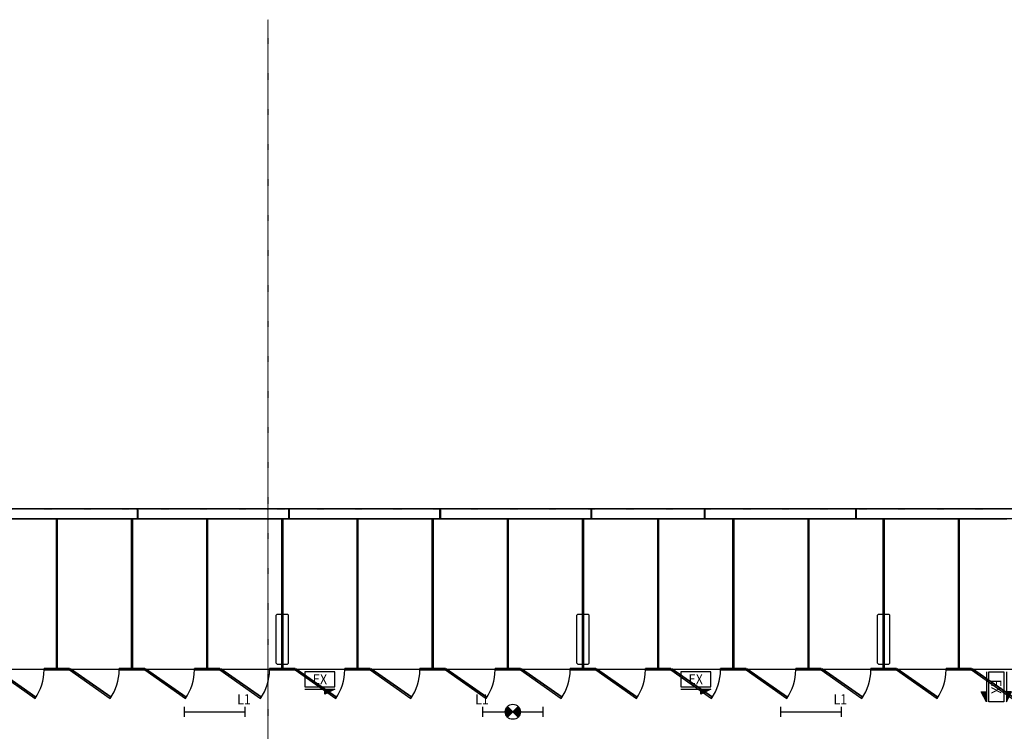
# Model space of a CAD drawing. Extents: x -2987 to 53170, y -2312 to 41359.
# Drawn here: x 21959 to 41609, y 27160 to 41359 of the extents above; entities that cross this region are included whole.
import ezdxf
from ezdxf.enums import TextEntityAlignment as Align

# ---------------------------------------------------------------- set-up
doc = ezdxf.new("R2010")
doc.units = 0
doc.linetypes.add('X-2806-3F$0$EDG-1DOT-2', pattern=[5, 2, -1.4, 0.2, -1.4])
for name, color, linetype in [('LIT-EMERG', 6, 'CONTINUOUS'), ('LIT-FITT', 6, 'CONTINUOUS'), ('SYM-035', 2, 'CONTINUOUS'), ('SYM-050', 6, 'CONTINUOUS'), ('SYM-ATT', 2, 'CONTINUOUS'), ('SYM-FILL', 133, 'CONTINUOUS'), ('SYM-TEXT', 7, 'CONTINUOUS'), ('X-2806-3F$0$New_ARCHICAD Doors_Pen_No__3', 11, 'CONTINUOUS'), ('X-2806-3F$0$New_ARCHICAD Doors_Pen_No__83', 11, 'CONTINUOUS'), ('X-2806-3F$0$New_Fitout ~ Storage Units_Pen_No__2', 11, 'CONTINUOUS'), ('X-2806-3F$0$New_Fitout ~ Storage Units_Pen_No__219', 11, 'CONTINUOUS'), ('X-2806-3F$0$New_Fitout ~ Storage Units_Pen_No__224', 11, 'CONTINUOUS'), ('X-2806-3F$0$New_Fitout ~ Storage Units_Pen_No__225', 11, 'CONTINUOUS'), ('X-2806-3F$0$New_Structure 03 ~ Walls ~ Structural_Pen_No__183', 8, 'CONTINUOUS'), ('X-2806-3F$0$New_Structure 03 ~ Walls ~ Structural_Pen_No__184', 8, 'CONTINUOUS'), ('X-2806-3F$0$New_Structure 05 ~ Floors_Pen_No__9', 11, 'CONTINUOUS'), ('X-2806-3F$0$New_Structure 07 ~ Columns_Pen_No__190', 8, 'CONTINUOUS'), ('X-2806-3F$0$New_TEXT 02 ~ Names ~ Units_Pen_No__188', 31, 'CONTINUOUS'), ('X-2806-3F$0$New_TEXT 02 ~ Names ~ Units_Pen_No__189', 31, 'CONTINUOUS'), ('X-2806-3F$0$New_TEXT 02 ~ Names ~ Units_Pen_No__223', 31, 'CONTINUOUS'), ('X-2806-3F$0$X-ARC-GRID', 133, 'X-2806-3F$0$EDG-1DOT-2'), ('X-XREF', 7, 'CONTINUOUS')]:
    doc.layers.add(name, color=color, linetype=linetype)
doc.styles.add('EDG', font='edg.shx', dxfattribs={"width": 0.9})

# ---------------------------------------------------------------- blocks, each defined once
blk = doc.blocks.new('X-2806-3F')
at = {"layer": 'X-2806-3F$0$New_ARCHICAD Doors_Pen_No__3'}
for p, q in [((21455, 28385), (22266, 27817)), ((21455, 28385), (22266, 27817)), ((22283, 27842), (21472, 28410)), ((21472, 28410), (22283, 27842)), ((22445, 28385), (22445, 28415)), ((22445, 28415), (22475, 28415)), ((22475, 28415), (22445, 28415)), ((22445, 28415), (22445, 28385)), ((22475, 28385), (22445, 28385)), ((22445, 28385), (22475, 28385)), ((22475, 28415), (22475, 28385)), ((22475, 28385), (22475, 28415)), ((22925, 28415), (22925, 28385)), ((22955, 28415), (22925, 28415)), ((22925, 28385), (22925, 28415)), ((22925, 28415), (22955, 28415)), ((22925, 28385), (22955, 28385)), ((22955, 28385), (22925, 28385)), ((22955, 28385), (22955, 28415)), ((22955, 28415), (22955, 28385)), ((22972, 28410), (22955, 28385)), ((22972, 28410), (22955, 28385)), ((22955, 28385), (23766, 27817)), ((22955, 28385), (23766, 27817)), ((23783, 27842), (22972, 28410)), ((22972, 28410), (23783, 27842)), ((23945, 28385), (23945, 28415)), ((23945, 28415), (23975, 28415)), ((23975, 28415), (23945, 28415)), ((23945, 28415), (23945, 28385)), ((23975, 28385), (23945, 28385)), ((23945, 28385), (23975, 28385)), ((23975, 28415), (23975, 28385)), ((23975, 28385), (23975, 28415)), ((24425, 28415), (24425, 28385)), ((24455, 28415), (24425, 28415)), ((24425, 28385), (24425, 28415)), ((24425, 28415), (24455, 28415)), ((24425, 28385), (24455, 28385)), ((24455, 28385), (24425, 28385)), ((24455, 28385), (24455, 28415)), ((24455, 28415), (24455, 28385)), ((24472, 28410), (24455, 28385)), ((24472, 28410), (24455, 28385)), ((24455, 28385), (25266, 27817)), ((24455, 28385), (25266, 27817)), ((25283, 27842), (24472, 28410)), ((24472, 28410), (25283, 27842)), ((25445, 28385), (25445, 28415)), ((25445, 28415), (25475, 28415)), ((25475, 28415), (25445, 28415)), ((25445, 28415), (25445, 28385)), ((25475, 28385), (25445, 28385)), ((25445, 28385), (25475, 28385)), ((25475, 28415), (25475, 28385)), ((25475, 28385), (25475, 28415)), ((25925, 28415), (25925, 28385)), ((25955, 28415), (25925, 28415)), ((25925, 28385), (25925, 28415)), ((25925, 28415), (25955, 28415)), ((25925, 28385), (25955, 28385)), ((25955, 28385), (25925, 28385)), ((25955, 28385), (25955, 28415)), ((25955, 28415), (25955, 28385)), ((25972, 28410), (25955, 28385)), ((25972, 28410), (25955, 28385)), ((25955, 28385), (26766, 27817)), ((25955, 28385), (26766, 27817)), ((26783, 27842), (25972, 28410)), ((25972, 28410), (26783, 27842)), ((26945, 28385), (26945, 28415)), ((26945, 28415), (26975, 28415)), ((26975, 28415), (26945, 28415)), ((26945, 28415), (26945, 28385)), ((26975, 28385), (26945, 28385)), ((26945, 28385), (26975, 28385)), ((26975, 28415), (26975, 28385)), ((26975, 28385), (26975, 28415)), ((27425, 28415), (27425, 28385)), ((27455, 28415), (27425, 28415)), ((27425, 28385), (27425, 28415)), ((27425, 28415), (27455, 28415)), ((27425, 28385), (27455, 28385)), ((27455, 28385), (27425, 28385)), ((27455, 28385), (27455, 28415)), ((27455, 28415), (27455, 28385)), ((27472, 28410), (27455, 28385)), ((27472, 28410), (27455, 28385)), ((27455, 28385), (28266, 27817)), ((27455, 28385), (28266, 27817)), ((28283, 27842), (27472, 28410)), ((27472, 28410), (28283, 27842)), ((28445, 28385), (28445, 28415)), ((28445, 28415), (28475, 28415)), ((28475, 28415), (28445, 28415)), ((28445, 28415), (28445, 28385)), ((28475, 28385), (28445, 28385)), ((28445, 28385), (28475, 28385)), ((28475, 28415), (28475, 28385)), ((28475, 28385), (28475, 28415)), ((28925, 28415), (28925, 28385)), ((28955, 28415), (28925, 28415)), ((28925, 28385), (28925, 28415)), ((28925, 28415), (28955, 28415)), ((28925, 28385), (28955, 28385)), ((28955, 28385), (28925, 28385)), ((28955, 28385), (28955, 28415)), ((28955, 28415), (28955, 28385)), ((28972, 28410), (28955, 28385)), ((28972, 28410), (28955, 28385)), ((28955, 28385), (29766, 27817)), ((28955, 28385), (29766, 27817)), ((29783, 27842), (28972, 28410)), ((28972, 28410), (29783, 27842)), ((29945, 28385), (29945, 28415)), ((29945, 28415), (29975, 28415)), ((29975, 28415), (29945, 28415)), ((29945, 28415), (29945, 28385)), ((29975, 28385), (29945, 28385)), ((29945, 28385), (29975, 28385)), ((29975, 28415), (29975, 28385)), ((29975, 28385), (29975, 28415)), ((30425, 28415), (30425, 28385)), ((30455, 28415), (30425, 28415)), ((30425, 28385), (30425, 28415)), ((30425, 28415), (30455, 28415)), ((30425, 28385), (30455, 28385)), ((30455, 28385), (30425, 28385)), ((30455, 28385), (30455, 28415)), ((30455, 28415), (30455, 28385)), ((30472, 28410), (30455, 28385)), ((30472, 28410), (30455, 28385)), ((30455, 28385), (31266, 27817)), ((30455, 28385), (31266, 27817)), ((31283, 27842), (30472, 28410)), ((30472, 28410), (31283, 27842)), ((31445, 28385), (31445, 28415)), ((31445, 28415), (31475, 28415)), ((31475, 28415), (31445, 28415)), ((31445, 28415), (31445, 28385)), ((31475, 28385), (31445, 28385)), ((31445, 28385), (31475, 28385)), ((31475, 28415), (31475, 28385)), ((31475, 28385), (31475, 28415)), ((31925, 28415), (31925, 28385)), ((31955, 28415), (31925, 28415)), ((31925, 28385), (31925, 28415)), ((31925, 28415), (31955, 28415)), ((31925, 28385), (31955, 28385)), ((31955, 28385), (31925, 28385)), ((31955, 28385), (31955, 28415)), ((31955, 28415), (31955, 28385)), ((31972, 28410), (31955, 28385)), ((31972, 28410), (31955, 28385)), ((31955, 28385), (32766, 27817)), ((31955, 28385), (32766, 27817)), ((32783, 27842), (31972, 28410)), ((31972, 28410), (32783, 27842)), ((32945, 28385), (32945, 28415)), ((32945, 28415), (32975, 28415)), ((32975, 28415), (32945, 28415)), ((32945, 28415), (32945, 28385)), ((32975, 28385), (32945, 28385)), ((32945, 28385), (32975, 28385)), ((32975, 28415), (32975, 28385)), ((32975, 28385), (32975, 28415)), ((33425, 28415), (33425, 28385)), ((33455, 28415), (33425, 28415)), ((33425, 28385), (33425, 28415)), ((33425, 28415), (33455, 28415)), ((33425, 28385), (33455, 28385)), ((33455, 28385), (33425, 28385)), ((33455, 28385), (33455, 28415)), ((33455, 28415), (33455, 28385)), ((33472, 28410), (33455, 28385)), ((33472, 28410), (33455, 28385)), ((33455, 28385), (34266, 27817)), ((33455, 28385), (34266, 27817)), ((34283, 27842), (33472, 28410)), ((33472, 28410), (34283, 27842)), ((34445, 28385), (34445, 28415)), ((34445, 28415), (34475, 28415)), ((34475, 28415), (34445, 28415)), ((34445, 28415), (34445, 28385)), ((34475, 28385), (34445, 28385)), ((34445, 28385), (34475, 28385)), ((34475, 28415), (34475, 28385)), ((34475, 28385), (34475, 28415)), ((34925, 28415), (34925, 28385)), ((34955, 28415), (34925, 28415)), ((34925, 28385), (34925, 28415)), ((34925, 28415), (34955, 28415)), ((34925, 28385), (34955, 28385)), ((34955, 28385), (34925, 28385)), ((34955, 28385), (34955, 28415)), ((34955, 28415), (34955, 28385)), ((34972, 28410), (34955, 28385)), ((34972, 28410), (34955, 28385)), ((34955, 28385), (35766, 27817)), ((34955, 28385), (35766, 27817)), ((35783, 27842), (34972, 28410)), ((34972, 28410), (35783, 27842)), ((35945, 28385), (35945, 28415)), ((35945, 28415), (35975, 28415)), ((35975, 28415), (35945, 28415)), ((35945, 28415), (35945, 28385)), ((35975, 28385), (35945, 28385)), ((35945, 28385), (35975, 28385)), ((35975, 28415), (35975, 28385)), ((35975, 28385), (35975, 28415)), ((36425, 28415), (36425, 28385)), ((36455, 28415), (36425, 28415)), ((36425, 28385), (36425, 28415)), ((36425, 28415), (36455, 28415)), ((36425, 28385), (36455, 28385)), ((36455, 28385), (36425, 28385)), ((36455, 28385), (36455, 28415)), ((36455, 28415), (36455, 28385)), ((36472, 28410), (36455, 28385)), ((36472, 28410), (36455, 28385)), ((36455, 28385), (37266, 27817)), ((36455, 28385), (37266, 27817)), ((37283, 27842), (36472, 28410)), ((36472, 28410), (37283, 27842)), ((37445, 28385), (37445, 28415)), ((37445, 28415), (37475, 28415)), ((37475, 28415), (37445, 28415)), ((37445, 28415), (37445, 28385)), ((37475, 28385), (37445, 28385)), ((37445, 28385), (37475, 28385)), ((37475, 28415), (37475, 28385)), ((37475, 28385), (37475, 28415)), ((37925, 28415), (37925, 28385)), ((37955, 28415), (37925, 28415)), ((37925, 28385), (37925, 28415)), ((37925, 28415), (37955, 28415)), ((37925, 28385), (37955, 28385)), ((37955, 28385), (37925, 28385)), ((37955, 28385), (37955, 28415)), ((37955, 28415), (37955, 28385)), ((37972, 28410), (37955, 28385)), ((37972, 28410), (37955, 28385)), ((37955, 28385), (38766, 27817)), ((37955, 28385), (38766, 27817)), ((38783, 27842), (37972, 28410)), ((37972, 28410), (38783, 27842)), ((38945, 28385), (38945, 28415)), ((38945, 28415), (38975, 28415)), ((38975, 28415), (38945, 28415)), ((38945, 28415), (38945, 28385)), ((38975, 28385), (38945, 28385)), ((38945, 28385), (38975, 28385)), ((38975, 28415), (38975, 28385)), ((38975, 28385), (38975, 28415)), ((39425, 28415), (39425, 28385)), ((39455, 28415), (39425, 28415)), ((39425, 28385), (39425, 28415)), ((39425, 28415), (39455, 28415)), ((39425, 28385), (39455, 28385)), ((39455, 28385), (39425, 28385)), ((39455, 28385), (39455, 28415)), ((39455, 28415), (39455, 28385)), ((39472, 28410), (39455, 28385)), ((39472, 28410), (39455, 28385)), ((39455, 28385), (40266, 27817)), ((39455, 28385), (40266, 27817)), ((40283, 27842), (39472, 28410)), ((39472, 28410), (40283, 27842)), ((40445, 28385), (40445, 28415)), ((40445, 28415), (40475, 28415)), ((40475, 28415), (40445, 28415)), ((40445, 28415), (40445, 28385)), ((40475, 28385), (40445, 28385)), ((40445, 28385), (40475, 28385)), ((40475, 28415), (40475, 28385)), ((40475, 28385), (40475, 28415)), ((40925, 28415), (40925, 28385)), ((40955, 28415), (40925, 28415)), ((40925, 28385), (40925, 28415)), ((40925, 28415), (40955, 28415)), ((40925, 28385), (40955, 28385)), ((40955, 28385), (40925, 28385)), ((40955, 28385), (40955, 28415)), ((40955, 28415), (40955, 28385)), ((40972, 28410), (40955, 28385)), ((40972, 28410), (40955, 28385)), ((40955, 28385), (41766, 27817)), ((40955, 28385), (41766, 27817)), ((41783, 27842), (40972, 28410)), ((40972, 28410), (41783, 27842)), ((22266, 27817), (22283, 27842)), ((22266, 27817), (22283, 27842)), ((23766, 27817), (23783, 27842)), ((23766, 27817), (23783, 27842)), ((25266, 27817), (25283, 27842)), ((25266, 27817), (25283, 27842)), ((26766, 27817), (26783, 27842)), ((26766, 27817), (26783, 27842)), ((28266, 27817), (28283, 27842)), ((28266, 27817), (28283, 27842)), ((29766, 27817), (29783, 27842)), ((29766, 27817), (29783, 27842)), ((31266, 27817), (31283, 27842)), ((31266, 27817), (31283, 27842)), ((32766, 27817), (32783, 27842)), ((32766, 27817), (32783, 27842)), ((34266, 27817), (34283, 27842)), ((34266, 27817), (34283, 27842)), ((35766, 27817), (35783, 27842)), ((35766, 27817), (35783, 27842)), ((37266, 27817), (37283, 27842)), ((37266, 27817), (37283, 27842)), ((38766, 27817), (38783, 27842)), ((38766, 27817), (38783, 27842)), ((40266, 27817), (40283, 27842)), ((40266, 27817), (40283, 27842))]:
    blk.add_line(p, q, dxfattribs=at)
at = {"layer": 'X-2806-3F$0$New_ARCHICAD Doors_Pen_No__83'}
for centre in [(21455, 28385), (22955, 28385), (24455, 28385), (25955, 28385), (27455, 28385), (28955, 28385), (30455, 28385), (31955, 28385), (33455, 28385), (34955, 28385), (36455, 28385), (37955, 28385), (39455, 28385)]:
    blk.add_ellipse(centre, major_axis=(-700, 700), ratio=1, start_param=3.316126, end_param=3.926991, dxfattribs=at)
at = {"layer": 'X-2806-3F$0$New_Fitout ~ Storage Units_Pen_No__2'}
for p, q in [((22715, 31400), (22685, 31400)), ((22685, 31400), (22685, 28415)), ((22715, 28415), (22715, 31400)), ((24215, 31400), (24185, 31400)), ((24185, 31400), (24185, 28415)), ((24215, 28415), (24215, 31400)), ((25715, 31400), (25685, 31400)), ((25685, 31400), (25685, 28415)), ((25715, 28415), (25715, 31400)), ((27215, 31400), (27185, 31400)), ((27185, 31400), (27185, 28415)), ((27215, 28415), (27215, 31400)), ((28715, 31400), (28685, 31400)), ((28685, 31400), (28685, 28415)), ((28715, 28415), (28715, 31400)), ((30215, 31400), (30185, 31400)), ((30185, 31400), (30185, 28415)), ((30215, 28415), (30215, 31400)), ((31715, 31400), (31685, 31400)), ((31685, 31400), (31685, 28415)), ((31715, 28415), (31715, 31400)), ((33215, 31400), (33185, 31400)), ((33185, 31400), (33185, 28415)), ((33215, 28415), (33215, 31400)), ((34715, 31400), (34685, 31400)), ((34685, 31400), (34685, 28415)), ((34715, 28415), (34715, 31400)), ((36215, 31400), (36185, 31400)), ((36185, 31400), (36185, 28415)), ((36215, 28415), (36215, 31400)), ((37715, 31400), (37685, 31400)), ((37685, 31400), (37685, 28415)), ((37715, 28415), (37715, 31400)), ((39215, 31400), (39185, 31400)), ((39185, 31400), (39185, 28415)), ((39215, 28415), (39215, 31400)), ((40715, 31400), (40685, 31400)), ((40685, 31400), (40685, 28415)), ((40715, 28415), (40715, 31400))]:
    blk.add_line(p, q, dxfattribs=at)
at = {"layer": 'X-2806-3F$0$New_Fitout ~ Storage Units_Pen_No__219'}
for p, q in [((22475, 28415), (22475, 28385)), ((22685, 28415), (22475, 28415)), ((22475, 28385), (22925, 28385)), ((22925, 28415), (22715, 28415)), ((22925, 28415), (22925, 28385)), ((23975, 28415), (23975, 28385)), ((24185, 28415), (23975, 28415)), ((23975, 28385), (24425, 28385)), ((24425, 28415), (24215, 28415)), ((24425, 28415), (24425, 28385)), ((25475, 28415), (25475, 28385)), ((25685, 28415), (25475, 28415)), ((25475, 28385), (25925, 28385)), ((25925, 28415), (25715, 28415)), ((25925, 28415), (25925, 28385)), ((26975, 28415), (26975, 28385)), ((27185, 28415), (26975, 28415)), ((26975, 28385), (27425, 28385)), ((27425, 28415), (27215, 28415)), ((27425, 28415), (27425, 28385)), ((28475, 28415), (28475, 28385)), ((28685, 28415), (28475, 28415)), ((28475, 28385), (28925, 28385)), ((28925, 28415), (28715, 28415)), ((28925, 28415), (28925, 28385)), ((29975, 28415), (29975, 28385)), ((30185, 28415), (29975, 28415)), ((29975, 28385), (30425, 28385)), ((30425, 28415), (30215, 28415)), ((30425, 28415), (30425, 28385)), ((31475, 28415), (31475, 28385)), ((31685, 28415), (31475, 28415)), ((31475, 28385), (31925, 28385)), ((31925, 28415), (31715, 28415)), ((31925, 28415), (31925, 28385)), ((32975, 28415), (32975, 28385)), ((33185, 28415), (32975, 28415)), ((32975, 28385), (33425, 28385)), ((33425, 28415), (33215, 28415)), ((33425, 28415), (33425, 28385)), ((34475, 28415), (34475, 28385)), ((34685, 28415), (34475, 28415)), ((34475, 28385), (34925, 28385)), ((34925, 28415), (34715, 28415)), ((34925, 28415), (34925, 28385)), ((35975, 28415), (35975, 28385)), ((36185, 28415), (35975, 28415)), ((35975, 28385), (36425, 28385)), ((36425, 28415), (36215, 28415)), ((36425, 28415), (36425, 28385)), ((37475, 28415), (37475, 28385)), ((37685, 28415), (37475, 28415)), ((37475, 28385), (37925, 28385)), ((37925, 28415), (37715, 28415)), ((37925, 28415), (37925, 28385)), ((38975, 28415), (38975, 28385)), ((39185, 28415), (38975, 28415)), ((38975, 28385), (39425, 28385)), ((39425, 28415), (39215, 28415)), ((39425, 28415), (39425, 28385)), ((40475, 28415), (40475, 28385)), ((40685, 28415), (40475, 28415)), ((40475, 28385), (40925, 28385)), ((40925, 28415), (40715, 28415)), ((40925, 28415), (40925, 28385))]:
    blk.add_line(p, q, dxfattribs=at)
at = {"layer": 'X-2806-3F$0$New_Fitout ~ Storage Units_Pen_No__224'}
for p, q in [((22700, 31400), (21200, 31400)), ((22700, 28400), (22700, 31400)), ((22700, 31400), (22700, 28400)), ((24200, 31400), (22700, 31400)), ((24200, 28400), (24200, 31400)), ((24200, 31400), (24200, 28400)), ((25700, 31400), (24200, 31400)), ((25700, 28400), (25700, 31400)), ((25700, 31400), (25700, 28400)), ((27200, 31400), (25700, 31400)), ((27200, 28400), (27200, 31400)), ((27200, 31400), (27200, 28400)), ((28700, 31400), (27200, 31400)), ((28700, 28400), (28700, 31400)), ((28700, 31400), (28700, 28400)), ((30200, 31400), (28700, 31400)), ((30200, 28400), (30200, 31400)), ((30200, 31400), (30200, 28400)), ((31700, 31400), (30200, 31400)), ((31700, 28400), (31700, 31400)), ((31700, 31400), (31700, 28400)), ((33200, 31400), (31700, 31400)), ((33200, 28400), (33200, 31400)), ((33200, 31400), (33200, 28400)), ((34700, 31400), (33200, 31400)), ((34700, 28400), (34700, 31400)), ((34700, 31400), (34700, 28400)), ((36200, 31400), (34700, 31400)), ((36200, 28400), (36200, 31400)), ((36200, 31400), (36200, 28400)), ((37700, 31400), (36200, 31400)), ((37700, 28400), (37700, 31400)), ((37700, 31400), (37700, 28400)), ((39200, 31400), (37700, 31400)), ((39200, 28400), (39200, 31400)), ((39200, 31400), (39200, 28400)), ((40700, 31400), (39200, 31400)), ((40700, 28400), (40700, 31400)), ((40700, 31400), (40700, 28400)), ((42200, 31400), (40700, 31400)), ((21200, 28400), (22700, 28400)), ((22700, 28400), (24200, 28400)), ((24200, 28400), (25700, 28400)), ((25700, 28400), (27200, 28400)), ((27200, 28400), (28700, 28400)), ((28700, 28400), (30200, 28400)), ((30200, 28400), (31700, 28400)), ((31700, 28400), (33200, 28400)), ((33200, 28400), (34700, 28400)), ((34700, 28400), (36200, 28400)), ((36200, 28400), (37700, 28400)), ((37700, 28400), (39200, 28400)), ((39200, 28400), (40700, 28400)), ((40700, 28400), (42200, 28400))]:
    blk.add_line(p, q, dxfattribs=at)
at = {"layer": 'X-2806-3F$0$New_Fitout ~ Storage Units_Pen_No__225'}
for p, q in [((22700, 31400), (21200, 31400)), ((22700, 28400), (22700, 31400)), ((22700, 31400), (22700, 28400)), ((24200, 31400), (22700, 31400)), ((24200, 28400), (24200, 31400)), ((24200, 31400), (24200, 28400)), ((25700, 31400), (24200, 31400)), ((25700, 28400), (25700, 31400)), ((25700, 31400), (25700, 28400)), ((27200, 31400), (25700, 31400)), ((27200, 28400), (27200, 31400)), ((27200, 31400), (27200, 28400)), ((28700, 31400), (27200, 31400)), ((28700, 28400), (28700, 31400)), ((28700, 31400), (28700, 28400)), ((30200, 31400), (28700, 31400)), ((30200, 28400), (30200, 31400)), ((30200, 31400), (30200, 28400)), ((31700, 31400), (30200, 31400)), ((31700, 28400), (31700, 31400)), ((31700, 31400), (31700, 28400)), ((33200, 31400), (31700, 31400)), ((33200, 28400), (33200, 31400)), ((33200, 31400), (33200, 28400)), ((34700, 31400), (33200, 31400)), ((34700, 28400), (34700, 31400)), ((34700, 31400), (34700, 28400)), ((36200, 31400), (34700, 31400)), ((36200, 28400), (36200, 31400)), ((36200, 31400), (36200, 28400)), ((37700, 31400), (36200, 31400)), ((37700, 28400), (37700, 31400)), ((37700, 31400), (37700, 28400)), ((39200, 31400), (37700, 31400)), ((39200, 28400), (39200, 31400)), ((39200, 31400), (39200, 28400)), ((40700, 31400), (39200, 31400)), ((40700, 28400), (40700, 31400)), ((40700, 31400), (40700, 28400)), ((42200, 31400), (40700, 31400)), ((21200, 28400), (22700, 28400)), ((22700, 28400), (24200, 28400)), ((24200, 28400), (25700, 28400)), ((25700, 28400), (27200, 28400)), ((27200, 28400), (28700, 28400)), ((28700, 28400), (30200, 28400)), ((30200, 28400), (31700, 28400)), ((31700, 28400), (33200, 28400)), ((33200, 28400), (34700, 28400)), ((34700, 28400), (36200, 28400)), ((36200, 28400), (37700, 28400)), ((37700, 28400), (39200, 28400)), ((39200, 28400), (40700, 28400)), ((40700, 28400), (42200, 28400))]:
    blk.add_line(p, q, dxfattribs=at)
at = {"layer": 'X-2806-3F$0$New_Structure 03 ~ Walls ~ Structural_Pen_No__183'}
for p, q in [((24320, 31600), (24300, 31600)), ((24300, 31600), (24300, 31400)), ((24320, 31400), (24320, 31600)), ((27340, 31600), (27320, 31600)), ((27320, 31600), (27320, 31400)), ((27340, 31400), (27340, 31600)), ((30360, 31600), (30340, 31600)), ((30340, 31600), (30340, 31400)), ((30360, 31400), (30360, 31600)), ((33380, 31600), (33360, 31600)), ((33360, 31600), (33360, 31400)), ((33380, 31400), (33380, 31600)), ((35640, 31600), (35620, 31600)), ((35620, 31600), (35620, 31400)), ((35640, 31400), (35640, 31600)), ((38660, 31600), (38640, 31600)), ((38640, 31600), (38640, 31400)), ((38660, 31400), (38660, 31600)), ((24300, 31400), (24320, 31400)), ((27320, 31400), (27340, 31400)), ((30340, 31400), (30360, 31400)), ((33360, 31400), (33380, 31400)), ((35620, 31400), (35640, 31400)), ((38640, 31400), (38660, 31400))]:
    blk.add_line(p, q, dxfattribs=at)
at = {"layer": 'X-2806-3F$0$New_Structure 03 ~ Walls ~ Structural_Pen_No__184'}
for p, q in [((24300, 31600), (21100, 31600)), ((27320, 31600), (24320, 31600)), ((30340, 31600), (27340, 31600)), ((33360, 31600), (30360, 31600)), ((35620, 31600), (33380, 31600)), ((38640, 31600), (35640, 31600)), ((41660, 31600), (38660, 31600)), ((21100, 31400), (24300, 31400)), ((24320, 31400), (27320, 31400)), ((27340, 31400), (30340, 31400)), ((30360, 31400), (33360, 31400)), ((33380, 31400), (35620, 31400)), ((35640, 31400), (38640, 31400)), ((38660, 31400), (41660, 31400))]:
    blk.add_line(p, q, dxfattribs=at)
at = {"layer": 'X-2806-3F$0$New_Structure 05 ~ Floors_Pen_No__9'}
blk.add_line((45200, 31400), (2610, 31400), dxfattribs=at)
at = {"layer": 'X-2806-3F$0$New_Structure 07 ~ Columns_Pen_No__190'}
for p, q in [((27075, 29480), (27095, 29500)), ((27075, 28520), (27075, 29480)), ((27095, 29500), (27305, 29500)), ((27305, 29500), (27325, 29480)), ((27325, 28520), (27325, 29480)), ((33075, 29480), (33095, 29500)), ((33075, 28520), (33075, 29480)), ((33095, 29500), (33305, 29500)), ((33305, 29500), (33325, 29480)), ((33325, 28520), (33325, 29480)), ((39075, 29480), (39095, 29500)), ((39075, 28520), (39075, 29480)), ((39095, 29500), (39305, 29500)), ((39305, 29500), (39325, 29480)), ((39325, 28520), (39325, 29480)), ((27075, 28520), (27095, 28500)), ((27095, 28500), (27305, 28500)), ((27305, 28500), (27325, 28520)), ((33075, 28520), (33095, 28500)), ((33095, 28500), (33305, 28500)), ((33305, 28500), (33325, 28520)), ((39075, 28520), (39095, 28500)), ((39095, 28500), (39305, 28500)), ((39305, 28500), (39325, 28520))]:
    blk.add_line(p, q, dxfattribs=at)
at = {"layer": 'X-2806-3F$0$New_TEXT 02 ~ Names ~ Units_Pen_No__188'}
for p, q in [((45200, 31400), (2610, 31400)), ((2610, 28400), (45200, 28400))]:
    blk.add_line(p, q, dxfattribs=at)
at = {"layer": 'X-2806-3F$0$New_TEXT 02 ~ Names ~ Units_Pen_No__189'}
for p, q in [((45200, 31400), (2610, 31400)), ((2610, 28400), (45200, 28400))]:
    blk.add_line(p, q, dxfattribs=at)
at = {"layer": 'X-2806-3F$0$New_TEXT 02 ~ Names ~ Units_Pen_No__223'}
for p, q in [((24200, 31600), (0, 31600)), ((45400, 31600), (24200, 31600)), ((24200, 31400), (2610, 31400)), ((45200, 31400), (24200, 31400))]:
    blk.add_line(p, q, dxfattribs=at)
at = {"layer": 'X-2806-3F$0$X-ARC-GRID'}
for p, q in [((26910, 41359), (26910, -1284)), ((-1980, 31600), (53170, 31600))]:
    blk.add_line(p, q, dxfattribs=at)
blk = doc.blocks.new('FL-1X36B')
at = {"layer": 'SYM-050', "color": 0, "linetype": 'ByBlock'}
for p, q in [((-600, -100), (-600, 100)), ((600, 100), (600, -100))]:
    blk.add_line(p, q, dxfattribs=at)
blk.add_lwpolyline([(-600, 0), (600, 0)], dxfattribs=at)
at = {"layer": 'SYM-ATT', "linetype": 'ByBlock', "style": 'EDG', "width": 0.9}
for tag, p in [('MOUNT', (450, 450)), ('TYPE', (450, 150))]:
    blk.add_attdef(tag, p, '', height=200, dxfattribs=at)
at = {"layer": 'SYM-ATT', "color": 255, "linetype": 'ByBlock', "style": 'EDG', "width": 0.9}
for tag, flags in [('CHAN', 3), ('RATING', 3), ('EQUIP', 3), ('NAME', 3), ('ID', 9)]:
    blk.add_attdef(tag, (0, 0), '', height=200, dxfattribs=dict(at, flags=flags))
at = {"layer": 'SYM-TEXT', "color": 255, "linetype": 'ByBlock', "style": 'EDG', "width": 0.9, "flags": 3}
blk.add_attdef('TEXT', (0, 0), '', height=200, dxfattribs=at)
blk = doc.blocks.new('EM-1X36B')
at = {"layer": 'SYM-050', "color": 0, "linetype": 'ByBlock'}
for p, q in [((-600, -100), (-600, 100)), ((600, 100), (600, -100))]:
    blk.add_line(p, q, dxfattribs=at)
for points in [[(-600, 0), (-150, 0)], [(150, 0), (600, 0)]]:
    blk.add_lwpolyline(points, dxfattribs=at)
blk.add_circle((0, 0), 150, dxfattribs=at)
at = {"layer": 'SYM-FILL', "linetype": 'ByBlock', "const_width": 150}
for points in [[(-53, -53, -0.414214), (-53, 53, -0.414214)], [(53, -53, 0.414214), (53, 53, 0.414214)]]:
    blk.add_lwpolyline(points, format="xyb", dxfattribs=at)
at = {"layer": 'SYM-FILL', "linetype": 'ByBlock'}
for points in [[(-106, 106), (106, -106)], [(106, 106), (-106, -106)]]:
    blk.add_lwpolyline(points, dxfattribs=at)
at = {"layer": 'SYM-ATT', "linetype": 'ByBlock', "style": 'EDG', "width": 0.9}
for tag, p in [('MOUNT', (450, 450)), ('TYPE', (450, 150))]:
    blk.add_attdef(tag, p, '', height=200, dxfattribs=at)
at = {"layer": 'SYM-ATT', "color": 255, "linetype": 'ByBlock', "style": 'EDG', "width": 0.9}
for tag, flags in [('CHAN', 3), ('RATING', 3), ('EQUIP', 3), ('NAME', 3), ('ID', 9)]:
    blk.add_attdef(tag, (0, 0), '', height=200, dxfattribs=dict(at, flags=flags))
at = {"layer": 'SYM-TEXT', "color": 255, "linetype": 'ByBlock', "style": 'EDG', "width": 0.9, "flags": 3}
blk.add_attdef('TEXT', (0, 0), '', height=200, dxfattribs=at)
blk = doc.blocks.new('EXIT-D1W')
at = {"layer": 'SYM-035', "linetype": 'ByBlock'}
for points in [[(-300, 200), (300, 200), (100, 300), (100, 200)], [(-300, -200), (300, -200), (100, -300), (100, -200)]]:
    blk.add_lwpolyline(points, dxfattribs=at)
at = {"layer": 'SYM-050', "color": 0, "linetype": 'ByBlock'}
blk.add_lwpolyline([(-300, -150), (-300, 150), (300, 150), (300, -150)], close=True, dxfattribs=at)
at = {"layer": 'SYM-FILL', "linetype": 'ByBlock'}
for points in [[(100, 200), (100, 300), (300, 200)], [(100, -200), (100, -300), (300, -200)]]:
    blk.add_solid(points, dxfattribs=at)
at = {"layer": 'SYM-ATT', "color": 255, "linetype": 'ByBlock', "style": 'EDG', "width": 0.9}
for tag, flags in [('CHAN', 3), ('RATING', 3), ('EQUIP', 3), ('NAME', 3), ('ID', 9)]:
    blk.add_attdef(tag, (0, 0), '', height=200, dxfattribs=dict(at, flags=flags))
at = {"layer": 'SYM-ATT', "linetype": 'ByBlock', "style": 'EDG', "width": 0.9}
for tag, p in [('TYPE', (400, 100)), ('MOUNT', (400, -200))]:
    blk.add_attdef(tag, p, '', height=200, dxfattribs=at)
at = {"layer": 'SYM-TEXT', "linetype": 'ByBlock', "style": 'EDG', "width": 0.9, "flags": 8}
blk.add_attdef('TEXT', text='', height=200, dxfattribs=at).set_placement((0, 0), align=Align.MIDDLE_CENTER)
blk = doc.blocks.new('EXIT-S1W')
at = {"layer": 'SYM-035', "linetype": 'ByBlock'}
blk.add_lwpolyline([(-300, 200), (300, 200), (100, 300), (100, 200)], dxfattribs=at)
at = {"layer": 'SYM-050', "color": 0, "linetype": 'ByBlock'}
blk.add_lwpolyline([(-300, -150), (-300, 150), (300, 150), (300, -150)], close=True, dxfattribs=at)
at = {"layer": 'SYM-FILL', "linetype": 'ByBlock'}
blk.add_solid([(100, 200), (100, 300), (300, 200)], dxfattribs=at)
at = {"layer": 'SYM-ATT', "color": 255, "linetype": 'ByBlock', "style": 'EDG', "width": 0.9}
for tag, flags in [('CHAN', 3), ('RATING', 3), ('EQUIP', 3), ('NAME', 3), ('ID', 9)]:
    blk.add_attdef(tag, (0, 0), '', height=200, dxfattribs=dict(at, flags=flags))
at = {"layer": 'SYM-ATT', "linetype": 'ByBlock', "style": 'EDG', "width": 0.9}
for tag, p in [('TYPE', (400, 100)), ('MOUNT', (400, -200))]:
    blk.add_attdef(tag, p, '', height=200, dxfattribs=at)
at = {"layer": 'SYM-TEXT', "linetype": 'ByBlock', "style": 'EDG', "width": 0.9, "flags": 8}
blk.add_attdef('TEXT', text='', height=200, dxfattribs=at).set_placement((0, 0), align=Align.MIDDLE_CENTER)

msp = doc.modelspace()

# ---------------------------------------------------------------- block references
at = {"layer": 'LIT-EMERG'}
ref = msp.add_blockref('EXIT-S1W', (27950, 28200), dxfattribs=dict(at, xscale=-1, rotation=180))
ref.add_attrib('TEXT', 'EX', dxfattribs={"layer": 'SYM-TEXT', "linetype": 'ByBlock', "height": 200, "style": 'EDG', "width": 0.9}).set_placement((27950, 28200), align=Align.MIDDLE_CENTER)
ref = msp.add_blockref('EXIT-S1W', (35450, 28200), dxfattribs=dict(at, xscale=-1, rotation=180))
ref.add_attrib('TEXT', 'EX', dxfattribs={"layer": 'SYM-TEXT', "linetype": 'ByBlock', "height": 200, "style": 'EDG', "width": 0.9}).set_placement((35450, 28200), align=Align.MIDDLE_CENTER)
ref = msp.add_blockref('EXIT-D1W', (41450, 28050), dxfattribs=dict(at, rotation=270))
ref.add_attrib('TEXT', 'EX', dxfattribs={"layer": 'SYM-TEXT', "linetype": 'ByBlock', "height": 200, "rotation": 270, "style": 'EDG', "width": 0.9}).set_placement((41450, 28050), align=Align.MIDDLE_CENTER)
ref = msp.add_blockref('EM-1X36B', (31800, 27550), dxfattribs=at)
ref.add_attrib('TYPE', 'L1', (31050, 27700), dxfattribs={"layer": 'SYM-ATT', "linetype": 'ByBlock', "height": 200, "style": 'EDG', "width": 0.9})
at = {"layer": 'LIT-FITT'}
for p in [(25850, 27550), (37750, 27550)]:
    msp.add_blockref('FL-1X36B', p, dxfattribs=at).add_auto_attribs({'TYPE': 'L1'})
at = {"layer": 'X-XREF'}
msp.add_blockref('X-2806-3F', (0, 0), dxfattribs=at)

doc.saveas('drawing.dxf')
